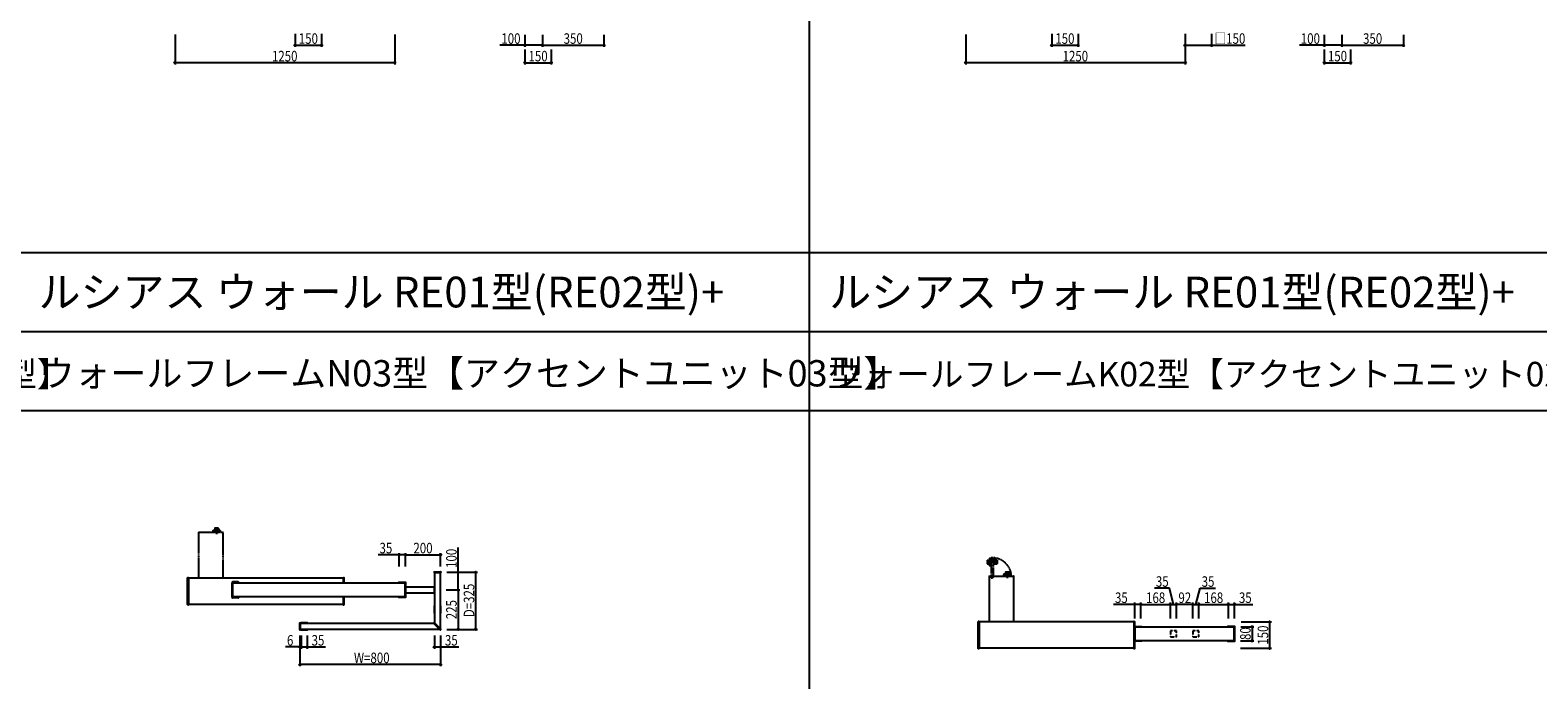
# Model space of a CAD drawing. Extents: x 0 to 36910, y 0 to 20000.
# Drawn here: x 13564 to 22145, y 10567 to 14266 of the extents above; entities that cross this region are included whole.
import ezdxf

# ---------------------------------------------------------------- set-up
doc = ezdxf.new("R2010")
doc.units = 0
for name, pattern in [('YCENTER_1', [13, 10, -1, 1, -1]), ('YDIVIDE_1', [15, 10, -1, 1, -1, 1, -1]), ('YDOT_1', [2, 1, -1]), ('YHIDDEN_1', [4, 3, -1])]:
    doc.linetypes.add(name, pattern=pattern)
doc.layers.get('0').update_dxf_attribs({"linetype": 'CONTINUOUS'})
for name, color, linetype in [('YKK_A1', 4, 'CONTINUOUS'), ('YKK_F1', 7, 'CONTINUOUS'), ('YKK_N1', 2, 'CONTINUOUS')]:
    doc.layers.add(name, color=color, linetype=linetype)
doc.styles.get("Standard").update_dxf_attribs({"font": 'txt.shx', "bigfont": 'extfont.shx'})
doc.styles.add('text-b', font='extslim2.shx', dxfattribs={"width": 0.8, "bigfont": 'extfont2.shx'})

msp = doc.modelspace()

# ---------------------------------------------------------------- linework, layer by layer
at = {"layer": 'YKK_A1', "ltscale": 0.5}
for p, q in [((14605.5, 11417.6), (14605.5, 11409)), ((14605.5, 11417.4), (14605.5, 11409)), ((14605.5, 11417.4), (14605.5, 11409)), ((14605.5, 11409), (14605.5, 11417.3)), ((14605.6, 11417.8), (14605.6, 11409)), ((14605.7, 11418), (14605.7, 11409)), ((14605.9, 11418.1), (14605.9, 11409)), ((14606.1, 11418.2), (14606.1, 11409)), ((14606.3, 11418.3), (14606.3, 11409)), ((14643.5, 11418.3), (14606.5, 11418.3)), ((14606.5, 11418.3), (14606.5, 11409)), ((14606.8, 11418.3), (14606.8, 11409)), ((14607.1, 11418.3), (14607.1, 11409)), ((14607.5, 11418.3), (14607.5, 11409)), ((14607.9, 11418.3), (14607.9, 11409)), ((14608.3, 11418.3), (14608.3, 11409)), ((14608.8, 11418.3), (14608.8, 11409)), ((14609.3, 11418.3), (14609.3, 11409)), ((14609.8, 11418.3), (14609.8, 11409)), ((14610.4, 11418.3), (14610.4, 11409)), ((14610.9, 11418.3), (14610.9, 11409)), ((14611.5, 11418.3), (14611.5, 11409)), ((14612.1, 11418.3), (14612.1, 11409)), ((14612.8, 11418.3), (14612.8, 11409)), ((14613.4, 11418.3), (14613.4, 11409)), ((14614.2, 11418.3), (14614.2, 11409)), ((14614.9, 11418.3), (14614.9, 11409)), ((14615, 11429.5), (14615, 11425.5)), ((14634.8, 11418.4), (14615.2, 11418.4)), ((14615.3, 11430.3), (14615.3, 11425.5)), ((14616, 11425.5), (14615.3, 11425.5)), ((14634.5, 11425), (14615.5, 11425)), ((14615.7, 11418.3), (14615.7, 11409)), ((14634, 11430.5), (14616, 11430.5)), ((14616, 11430.5), (14616, 11425.5)), ((14616.3, 11418.3), (14616.3, 11409)), ((14616.7, 11430.5), (14616.7, 11425.5)), ((14618, 11425.5), (14616.7, 11425.5)), ((14617.2, 11418.3), (14617.2, 11409)), ((14617.9, 11418.3), (14617.9, 11409)), ((14618, 11430.5), (14618, 11425.5)), ((14618.8, 11418.3), (14618.8, 11409)), ((14619.2, 11430.5), (14619.2, 11425.5)), ((14620.9, 11425.5), (14619.2, 11425.5)), ((14619.5, 11418.3), (14619.5, 11409)), ((14620.4, 11418.3), (14620.4, 11409)), ((14620.9, 11430.5), (14620.9, 11425.5)), ((14621.2, 11418.3), (14621.2, 11409)), ((14622.1, 11418.3), (14622.1, 11409)), ((14622.3, 11430.5), (14622.3, 11425.5)), ((14624.2, 11425.5), (14622.3, 11425.5)), ((14622.8, 11418.3), (14622.8, 11409)), ((14623.8, 11418.3), (14623.8, 11409)), ((14624.2, 11430.5), (14624.2, 11425.5)), ((14624.5, 11418.3), (14624.5, 11409)), ((14625, 11432.5), (14625, 11395.8)), ((14625, 11411), (14625, 11415.4)), ((14625.5, 11418.3), (14625.5, 11409)), ((14625.8, 11430.5), (14625.8, 11425.5)), ((14625.8, 11425.5), (14627.7, 11425.5)), ((14626.2, 11418.3), (14626.2, 11409)), ((14627.2, 11418.3), (14627.2, 11409)), ((14627.7, 11430.5), (14627.7, 11425.5)), ((14627.9, 11418.3), (14627.9, 11409)), ((14628.8, 11418.3), (14628.8, 11409)), ((14629.1, 11430.5), (14629.1, 11425.5)), ((14629.1, 11425.5), (14630.8, 11425.5)), ((14629.6, 11418.3), (14629.6, 11409)), ((14630.5, 11418.3), (14630.5, 11409)), ((14630.8, 11430.5), (14630.8, 11425.5)), ((14631.2, 11418.3), (14631.2, 11409)), ((14632, 11430.5), (14632, 11425.5)), ((14632, 11425.5), (14633.3, 11425.5)), ((14632.1, 11418.3), (14632.1, 11409)), ((14632.8, 11418.3), (14632.8, 11409)), ((14633.3, 11430.5), (14633.3, 11425.5)), ((14633.7, 11418.3), (14633.7, 11409)), ((14634, 11430.5), (14634, 11425.5)), ((14634, 11425.5), (14634.7, 11425.5)), ((14634.3, 11418.3), (14634.3, 11409)), ((14634.7, 11430.3), (14634.7, 11425.5)), ((14635, 11429.5), (14635, 11425.5)), ((14635.1, 11418.3), (14635.1, 11409)), ((14635.8, 11418.3), (14635.8, 11409)), ((14636.6, 11418.3), (14636.6, 11409)), ((14637.2, 11418.3), (14637.2, 11409)), ((14637.9, 11418.3), (14637.9, 11409)), ((14638.5, 11418.3), (14638.5, 11409)), ((14639.1, 11418.3), (14639.1, 11409)), ((14639.6, 11418.3), (14639.6, 11409)), ((14640.2, 11418.3), (14640.2, 11409)), ((14640.7, 11418.3), (14640.7, 11409)), ((14641.2, 11418.3), (14641.2, 11409)), ((14641.7, 11418.3), (14641.7, 11409)), ((14642.1, 11418.3), (14642.1, 11409)), ((14642.5, 11418.3), (14642.5, 11409)), ((14642.9, 11418.3), (14642.9, 11409)), ((14643.2, 11418.3), (14643.2, 11409)), ((14643.5, 11418.3), (14643.5, 11409)), ((14643.7, 11418.3), (14643.7, 11409)), ((14643.9, 11418.2), (14643.9, 11409)), ((14644.1, 11418.1), (14644.1, 11409)), ((14644.3, 11418), (14644.3, 11409)), ((14644.4, 11417.8), (14644.4, 11409)), ((14644.5, 11417.6), (14644.5, 11409)), ((14644.5, 11417.4), (14644.5, 11409)), ((14644.5, 11409), (14644.5, 11417.3)), ((14645.5, 11407.5), (14604.5, 11407.5)), ((14604.5, 11407.5), (14604.5, 11407)), ((14605, 11407.5), (14605, 11408.5)), ((14644.5, 11409), (14605.5, 11409)), ((14645, 11407.5), (14645, 11408.5)), ((14645.5, 11407.5), (14645.5, 11407)), ((15862.8, 11181.4), (15862.6, 11178.4)), ((15900.4, 11177.3), (15863.6, 11177.3)), ((15863.8, 11182.3), (15900.2, 11182.3)), ((15864.5, 11177.3), (15864.5, 10892.9)), ((15899.5, 10857.9), (15899.5, 11177.3)), ((15901.2, 11181.4), (15901.4, 11178.4)), ((19022, 11157), (19022, 10896.8)), ((19022.8, 11157.8), (19161.2, 11157.8)), ((19145.5, 11157.5), (19104.5, 11157.5)), ((19104.5, 11157.5), (19104.5, 11157)), ((19105, 11157.5), (19105, 11158.5)), ((19105.5, 11167.6), (19105.5, 11159)), ((19105.5, 11167.4), (19105.5, 11159)), ((19105.5, 11167.4), (19105.5, 11159)), ((19105.5, 11159), (19105.5, 11167.3)), ((19144.5, 11159), (19105.5, 11159)), ((19105.6, 11167.8), (19105.6, 11159)), ((19105.7, 11168), (19105.7, 11159)), ((19105.9, 11168.1), (19105.9, 11159)), ((19106.1, 11168.2), (19106.1, 11159)), ((19106.3, 11168.3), (19106.3, 11159)), ((19143.5, 11168.3), (19106.5, 11168.3)), ((19106.5, 11168.3), (19106.5, 11159)), ((19106.8, 11168.3), (19106.8, 11159)), ((19107.1, 11168.3), (19107.1, 11159)), ((19107.5, 11168.3), (19107.5, 11159)), ((19107.9, 11168.3), (19107.9, 11159)), ((19108.3, 11168.3), (19108.3, 11159)), ((19108.8, 11168.3), (19108.8, 11159)), ((19109.3, 11168.3), (19109.3, 11159)), ((19109.8, 11168.3), (19109.8, 11159)), ((19110.4, 11168.3), (19110.4, 11159)), ((19110.9, 11168.3), (19110.9, 11159)), ((19111.5, 11168.3), (19111.5, 11159)), ((19112.1, 11168.3), (19112.1, 11159)), ((19112.8, 11168.3), (19112.8, 11159)), ((19113.4, 11168.3), (19113.4, 11159)), ((19114.2, 11168.3), (19114.2, 11159)), ((19114.9, 11168.3), (19114.9, 11159)), ((19115, 11179.5), (19115, 11175.5)), ((19134.8, 11168.4), (19115.2, 11168.4)), ((19115.3, 11180.3), (19115.3, 11175.5)), ((19116, 11175.5), (19115.3, 11175.5)), ((19134.5, 11175), (19115.5, 11175)), ((19115.7, 11168.3), (19115.7, 11159)), ((19134, 11180.5), (19116, 11180.5)), ((19116, 11180.5), (19116, 11175.5)), ((19116.3, 11168.3), (19116.3, 11159)), ((19116.7, 11180.5), (19116.7, 11175.5)), ((19118, 11175.5), (19116.7, 11175.5)), ((19117.2, 11168.3), (19117.2, 11159)), ((19117.9, 11168.3), (19117.9, 11159)), ((19118, 11180.5), (19118, 11175.5)), ((19118.8, 11168.3), (19118.8, 11159)), ((19119.2, 11180.5), (19119.2, 11175.5)), ((19120.9, 11175.5), (19119.2, 11175.5)), ((19119.5, 11168.3), (19119.5, 11159)), ((19120.4, 11168.3), (19120.4, 11159)), ((19120.9, 11180.5), (19120.9, 11175.5)), ((19121.2, 11168.3), (19121.2, 11159)), ((19122.1, 11168.3), (19122.1, 11159)), ((19122.3, 11180.5), (19122.3, 11175.5)), ((19124.2, 11175.5), (19122.3, 11175.5)), ((19122.8, 11168.3), (19122.8, 11159)), ((19123.8, 11168.3), (19123.8, 11159)), ((19124.2, 11180.5), (19124.2, 11175.5)), ((19124.5, 11168.3), (19124.5, 11159)), ((19125, 11182.5), (19125, 11145.8)), ((19125, 11161), (19125, 11165.4)), ((19125.5, 11168.3), (19125.5, 11159)), ((19125.8, 11180.5), (19125.8, 11175.5)), ((19125.8, 11175.5), (19127.7, 11175.5)), ((19126.2, 11168.3), (19126.2, 11159)), ((19127.2, 11168.3), (19127.2, 11159)), ((19127.7, 11180.5), (19127.7, 11175.5)), ((19127.9, 11168.3), (19127.9, 11159)), ((19128.8, 11168.3), (19128.8, 11159)), ((19129.1, 11180.5), (19129.1, 11175.5)), ((19129.1, 11175.5), (19130.8, 11175.5)), ((19129.6, 11168.3), (19129.6, 11159)), ((19130.5, 11168.3), (19130.5, 11159)), ((19130.8, 11180.5), (19130.8, 11175.5)), ((19131.2, 11168.3), (19131.2, 11159)), ((19132, 11180.5), (19132, 11175.5)), ((19132, 11175.5), (19133.3, 11175.5)), ((19132.1, 11168.3), (19132.1, 11159)), ((19132.8, 11168.3), (19132.8, 11159)), ((19133.3, 11180.5), (19133.3, 11175.5)), ((19133.7, 11168.3), (19133.7, 11159)), ((19134, 11180.5), (19134, 11175.5)), ((19134, 11175.5), (19134.7, 11175.5)), ((19134.3, 11168.3), (19134.3, 11159)), ((19134.7, 11180.3), (19134.7, 11175.5)), ((19135, 11179.5), (19135, 11175.5)), ((19135.1, 11168.3), (19135.1, 11159)), ((19135.8, 11168.3), (19135.8, 11159)), ((19136.6, 11168.3), (19136.6, 11159)), ((19137.2, 11168.3), (19137.2, 11159)), ((19137.9, 11168.3), (19137.9, 11159)), ((19138.5, 11168.3), (19138.5, 11159)), ((19139.1, 11168.3), (19139.1, 11159)), ((19139.6, 11168.3), (19139.6, 11159)), ((19140.2, 11168.3), (19140.2, 11159)), ((19140.7, 11168.3), (19140.7, 11159)), ((19141.2, 11168.3), (19141.2, 11159)), ((19141.7, 11168.3), (19141.7, 11159)), ((19142.1, 11168.3), (19142.1, 11159)), ((19142.5, 11168.3), (19142.5, 11159)), ((19142.9, 11168.3), (19142.9, 11159)), ((19143.2, 11168.3), (19143.2, 11159)), ((19143.5, 11168.3), (19143.5, 11159)), ((19143.7, 11168.3), (19143.7, 11159)), ((19143.9, 11168.2), (19143.9, 11159)), ((19144.1, 11168.1), (19144.1, 11159)), ((19144.3, 11168), (19144.3, 11159)), ((19144.4, 11167.8), (19144.4, 11159)), ((19144.5, 11167.6), (19144.5, 11159)), ((19144.5, 11167.4), (19144.5, 11159)), ((19144.5, 11159), (19144.5, 11167.3)), ((19145, 11157.5), (19145, 11158.5)), ((19145.5, 11157.5), (19145.5, 11157)), ((19162, 10896.8), (19162, 11157)), ((14459.5, 10995.9), (14459.5, 11147.7)), ((14463.4, 11148.9), (14460.4, 11148.7)), ((14464.5, 11147.9), (14464.5, 10995.7)), ((15345.5, 11146.8), (14464.5, 11146.8)), ((14712.6, 11038.8), (14712.6, 11119.8)), ((14713.5, 11122.3), (14713.5, 11120.8)), ((14713.6, 11120.8), (14752.8, 11120.8)), ((14748.5, 11124.3), (14715.5, 11124.3)), ((14716.4, 11039.1), (14716.4, 11119.5)), ((14716.4, 11119.3), (15697.6, 11119.3)), ((14716.7, 11119.8), (14753.2, 11119.8)), ((14750.5, 11122.3), (14750.5, 11120.8)), ((14753.5, 11119.5), (14753.5, 11119.3)), ((14753.8, 11119.8), (14753.8, 11119.3)), ((15345.5, 11147.9), (15345.5, 11119.3)), ((15346.6, 11148.9), (15349.6, 11148.7)), ((15350.5, 11119.3), (15350.5, 11147.7)), ((15660.2, 11119.8), (15660.2, 11119.3)), ((15660.5, 11119.5), (15660.5, 11119.3)), ((15697.3, 11119.8), (15660.8, 11119.8)), ((15700.4, 11120.8), (15661.2, 11120.8)), ((15697.6, 11039.1), (15697.6, 11119.5)), ((15699.8, 11096.8), (15862.5, 11096.8)), ((15701.4, 11038.8), (15701.4, 11119.8)), ((15862.5, 11098), (15862.5, 11060.7)), ((15863, 11098.5), (15863.7, 11098.5)), ((15864, 11098.5), (15863.7, 11098.5)), ((15864.5, 11098), (15864.5, 11060.7)), ((14463.4, 10994.7), (14460.4, 10994.9)), ((15345.5, 10996.8), (14464.5, 10996.8)), ((14713.5, 11037.8), (14713.5, 11036.3)), ((14752.8, 11037.8), (14713.6, 11037.8)), ((14748.5, 11034.3), (14715.5, 11034.3)), ((15697.6, 11039.3), (14716.4, 11039.3)), ((14753.2, 11038.8), (14716.7, 11038.8)), ((14750.5, 11037.8), (14750.5, 11036.3)), ((14753.5, 11039.3), (14753.5, 11039.1)), ((14753.8, 11039.3), (14753.8, 11038.8)), ((15345.5, 11039.3), (15345.5, 10995.7)), ((15346.6, 10994.7), (15349.6, 10994.9)), ((15350.5, 10995.9), (15350.5, 11039.3)), ((15660.2, 11039.3), (15660.2, 11038.8)), ((15660.5, 11039.3), (15660.5, 11039.1)), ((15660.8, 11038.8), (15697.3, 11038.8)), ((15661.2, 11037.8), (15700.4, 11037.8)), ((15699.8, 11061.8), (15862.5, 11061.8)), ((15862.8, 10985.5), (15862.8, 10948.1)), ((15863, 11060.2), (15863.7, 11060.1)), ((15864.5, 10986), (15863.3, 10986)), ((15864, 11060.2), (15863.7, 11060.1)), ((15900.7, 10986), (15899.5, 10986)), ((15901.2, 10948.1), (15901.2, 10985.5)), ((15863.3, 10947.6), (15864.5, 10947.6)), ((15899.5, 10947.6), (15900.7, 10947.6)), ((18963.4, 10898.9), (18960.4, 10898.7)), ((19846.6, 10898.9), (19849.6, 10898.7)), ((15096.5, 10890.1), (15096.5, 10853.6)), ((15097.4, 10891.1), (15100.4, 10891.2)), ((15097.4, 10852.6), (15100.4, 10852.4)), ((15101.5, 10853.4), (15101.5, 10890.2)), ((15101.5, 10889.3), (15861, 10889.3)), ((15896, 10854.3), (15101.5, 10854.3)), ((15103.8, 10890.5), (15103.8, 10889.3)), ((15103.8, 10854.3), (15103.8, 10853.1)), ((15141.7, 10891), (15104.3, 10891)), ((15104.3, 10852.6), (15141.7, 10852.6)), ((15142.2, 10889.3), (15142.2, 10890.5)), ((15142.2, 10853.1), (15142.2, 10854.3)), ((15861.7, 10892.2), (15860.3, 10890.6)), ((15860.3, 10890), (15897.7, 10852.6)), ((15861.7, 10892.2), (15863.2, 10893.5)), ((15863.9, 10893.5), (15901.3, 10856.1)), ((15897.7, 10852.6), (15897.8, 10852.5)), ((15898.1, 10852.4), (15898.4, 10852.4)), ((15901.3, 10856.1), (15901.3, 10856.1)), ((15901.4, 10855.7), (15901.4, 10855.4)), ((18959.5, 10745.9), (18959.5, 10897.7)), ((18964.5, 10897.9), (18964.5, 10745.7)), ((19845.5, 10896.8), (18964.5, 10896.8)), ((19845.5, 10897.9), (19845.5, 10745.7)), ((19848.6, 10788.8), (19848.6, 10869.8)), ((19849.6, 10870.8), (19888.8, 10870.8)), ((19850.5, 10745.9), (19850.5, 10897.7)), ((19852.4, 10789.1), (19852.4, 10869.5)), ((19852.7, 10869.8), (19889.2, 10869.8)), ((19889.5, 10869.5), (19889.5, 10869.3)), ((19889.8, 10869.8), (19889.8, 10869.3)), ((19889.8, 10869.3), (20416.6, 10869.3)), ((20379.2, 10869.8), (20379.2, 10869.3)), ((20379.5, 10869.5), (20379.5, 10869.3)), ((20416.3, 10869.8), (20379.8, 10869.8)), ((20419.4, 10870.8), (20380.2, 10870.8)), ((20416.6, 10789.1), (20416.6, 10869.5)), ((20420.4, 10788.8), (20420.4, 10869.8)), ((18963.4, 10744.7), (18960.4, 10744.9)), ((19845.5, 10746.8), (18964.5, 10746.8)), ((19846.6, 10744.7), (19849.6, 10744.9)), ((19888.8, 10787.8), (19849.6, 10787.8)), ((19889.2, 10788.8), (19852.7, 10788.8)), ((19889.5, 10789.3), (19889.5, 10789.1)), ((20416.6, 10789.3), (19889.8, 10789.3)), ((19889.8, 10789.3), (19889.8, 10788.8)), ((20379.2, 10789.3), (20379.2, 10788.8)), ((20379.5, 10789.3), (20379.5, 10789.1)), ((20379.8, 10788.8), (20416.3, 10788.8)), ((20380.2, 10787.8), (20419.4, 10787.8))]:
    msp.add_line(p, q, dxfattribs=at)
at = {"layer": 'YKK_A1', "linetype": 'YDIVIDE_1', "ltscale": 0.5}
for p, q in [((14522, 11407), (14522, 11146.8)), ((14522.8, 11407.8), (14661.2, 11407.8)), ((14662, 11146.8), (14662, 11407)), ((19010.5, 11247.2), (19015.5, 11247.2)), ((19010.5, 11247.2), (19010.5, 11229.2)), ((19010.5, 11246.4), (19015.5, 11246.4)), ((19010.5, 11245.2), (19015.5, 11245.2)), ((19010.5, 11244), (19015.5, 11244)), ((19010.5, 11242.3), (19015.5, 11242.3)), ((19010.8, 11247.9), (19015.5, 11247.9)), ((19011.5, 11248.2), (19015.5, 11248.2)), ((19015.5, 11247.2), (19015.5, 11247.9)), ((19015.5, 11245.2), (19015.5, 11246.4)), ((19015.5, 11242.3), (19015.5, 11244)), ((19016, 11247.7), (19016, 11228.7)), ((19022.6, 11248), (19022.6, 11228.4)), ((19022.7, 11256.9), (19032, 11256.9)), ((19022.7, 11256.7), (19032, 11256.7)), ((19022.7, 11256.7), (19022.7, 11219.7)), ((19022.7, 11256.4), (19032, 11256.4)), ((19022.7, 11256.1), (19032, 11256.1)), ((19022.7, 11255.7), (19032, 11255.7)), ((19022.7, 11255.3), (19032, 11255.3)), ((19022.7, 11254.8), (19032, 11254.8)), ((19022.7, 11254.4), (19032, 11254.4)), ((19022.7, 11253.9), (19032, 11253.9)), ((19022.7, 11253.4), (19032, 11253.4)), ((19022.7, 11252.8), (19032, 11252.8)), ((19022.7, 11252.3), (19032, 11252.3)), ((19022.7, 11251.7), (19032, 11251.7)), ((19022.7, 11251.1), (19032, 11251.1)), ((19022.7, 11250.4), (19032, 11250.4)), ((19022.7, 11249.8), (19032, 11249.8)), ((19022.7, 11249), (19032, 11249)), ((19022.7, 11248.3), (19032, 11248.3)), ((19022.7, 11247.5), (19032, 11247.5)), ((19022.7, 11246.8), (19032, 11246.8)), ((19022.7, 11246), (19032, 11246)), ((19022.7, 11245.3), (19032, 11245.3)), ((19022.7, 11244.4), (19032, 11244.4)), ((19022.7, 11243.7), (19032, 11243.7)), ((19022.7, 11242.8), (19032, 11242.8)), ((19022.7, 11242), (19032, 11242)), ((19022.8, 11257.1), (19032, 11257.1)), ((19022.9, 11257.3), (19032, 11257.3)), ((19023.1, 11257.5), (19032, 11257.5)), ((19023.2, 11257.6), (19032, 11257.6)), ((19023.4, 11257.7), (19032, 11257.7)), ((19023.6, 11257.7), (19032, 11257.7)), ((19032, 11257.7), (19023.7, 11257.7)), ((19032, 11257.7), (19032, 11218.7)), ((19033.5, 11258.2), (19032.5, 11258.2)), ((19033.5, 11258.7), (19033.5, 11217.7)), ((19033.5, 11258.7), (19034, 11258.7)), ((19034, 11261.2), (19034, 11157)), ((19045.6, 11262), (19034.8, 11262)), ((19034.8, 11261.2), (19034.8, 11261.2)), ((19045.6, 11261.2), (19034.8, 11261.2)), ((19034.8, 11261.2), (19042.6, 11261.2)), ((19045.6, 11261.2), (19045.6, 11262)), ((19045.6, 11258.2), (19045.6, 11157)), ((19045.6, 11248), (19064.1, 11247.7)), ((19045.6, 11247.3), (19065.8, 11247.1)), ((19045.6, 11244.2), (19049.6, 11244.1)), ((19048.6, 11257.3), (19060.3, 11248.5)), ((19048.6, 11252.4), (19048.6, 11257.2)), ((19061.1, 11249.8), (19050.2, 11258)), ((19061.1, 11248.9), (19059.1, 11247.8)), ((19064.1, 11247.7), (19065.4, 11247.7)), ((19066.8, 11248.1), (19065.4, 11248.1)), ((19065.4, 11247.7), (19065.4, 11248.1)), ((19065.8, 11247.1), (19066.8, 11247.1)), ((19067.1, 11247.8), (19067.1, 11246.8)), ((19067.1, 11246.8), (19067.1, 11229.6)), ((19010.5, 11240.9), (19015.5, 11240.9)), ((19010.5, 11238.9), (19015.5, 11238.9)), ((19010.5, 11237.4), (19015.5, 11237.4)), ((19010.5, 11235.5), (19015.5, 11235.5)), ((19010.5, 11234.1), (19015.5, 11234.1)), ((19010.5, 11232.4), (19015.5, 11232.4)), ((19010.5, 11231.2), (19015.5, 11231.2)), ((19010.5, 11229.9), (19015.5, 11229.9)), ((19010.5, 11229.2), (19015.5, 11229.2)), ((19010.8, 11228.5), (19015.5, 11228.5)), ((19011.5, 11228.2), (19015.5, 11228.2)), ((19015.5, 11238.9), (19015.5, 11240.9)), ((19015.5, 11237.4), (19015.5, 11235.5)), ((19015.5, 11234.1), (19015.5, 11232.4)), ((19015.5, 11231.2), (19015.5, 11229.9)), ((19015.5, 11229.2), (19015.5, 11228.5)), ((19022.7, 11241.1), (19032, 11241.1)), ((19022.7, 11240.3), (19032, 11240.3)), ((19022.7, 11239.4), (19032, 11239.4)), ((19022.7, 11238.7), (19032, 11238.7)), ((19022.7, 11237.7), (19032, 11237.7)), ((19022.7, 11237), (19032, 11237)), ((19022.7, 11236), (19032, 11236)), ((19022.7, 11235.3), (19032, 11235.3)), ((19022.7, 11234.4), (19032, 11234.4)), ((19022.7, 11233.6), (19032, 11233.6)), ((19022.7, 11232.7), (19032, 11232.7)), ((19022.7, 11232), (19032, 11232)), ((19022.7, 11231.1), (19032, 11231.1)), ((19022.7, 11230.4), (19032, 11230.4)), ((19022.7, 11229.5), (19032, 11229.5)), ((19022.7, 11228.8), (19032, 11228.8)), ((19022.7, 11228), (19032, 11228)), ((19022.7, 11227.4), (19032, 11227.4)), ((19022.7, 11226.6), (19032, 11226.6)), ((19022.7, 11226), (19032, 11226)), ((19022.7, 11225.3), (19032, 11225.3)), ((19022.7, 11224.7), (19032, 11224.7)), ((19022.7, 11224.1), (19032, 11224.1)), ((19022.7, 11223.6), (19032, 11223.6)), ((19022.7, 11223), (19032, 11223)), ((19022.7, 11222.5), (19032, 11222.5)), ((19022.7, 11222), (19032, 11222)), ((19022.7, 11221.5), (19032, 11221.5)), ((19022.7, 11221.1), (19032, 11221.1)), ((19022.7, 11220.7), (19032, 11220.7)), ((19022.7, 11220.3), (19032, 11220.3)), ((19022.7, 11220), (19032, 11220)), ((19022.7, 11219.7), (19032, 11219.7)), ((19022.7, 11219.5), (19032, 11219.5)), ((19022.8, 11219.2), (19032, 11219.2)), ((19022.9, 11219.1), (19032, 11219.1)), ((19023.1, 11218.9), (19032, 11218.9)), ((19023.2, 11218.8), (19032, 11218.8)), ((19023.4, 11218.7), (19032, 11218.7)), ((19023.6, 11218.7), (19032, 11218.7)), ((19023.6, 11218.7), (19032, 11218.7)), ((19032, 11218.7), (19023.7, 11218.7)), ((19030, 11238.2), (19025.6, 11238.2)), ((19033.5, 11218.2), (19032.5, 11218.2)), ((19033.5, 11217.7), (19034, 11217.7)), ((19034, 11157), (19034, 11148.8)), ((19034.8, 11148.8), (19034.8, 11157)), ((19045.6, 11235.2), (19049.6, 11235.3)), ((19045.6, 11229.1), (19066.8, 11229.3)), ((19045.6, 11228.4), (19055, 11228.5)), ((19045.6, 11157), (19045.6, 11151.8)), ((19047.9, 11239.7), (19047.9, 11239.7)), ((19055, 11228.5), (19055, 11228.1)), ((19055, 11228.1), (19066.8, 11228.3)), ((19067.1, 11229.6), (19067.1, 11228.6)), ((19034.8, 11148.8), (19042.4, 11148.8)), ((19042.6, 11148.8), (19034.8, 11148.8)), ((19034.8, 11148), (19042.4, 11148)), ((19042.4, 11148), (19042.4, 11148.8))]:
    msp.add_line(p, q, dxfattribs=at)
at = {"layer": 'YKK_A1', "linetype": 'YCENTER_1', "ltscale": 0.5}
for p, q in [((19008.5, 11238.2), (19071.8, 11238.2)), ((19039, 11144.4), (19039, 11159.6)), ((19046.6, 11152), (19031.4, 11152))]:
    msp.add_line(p, q, dxfattribs=at)
at = {"layer": 'YKK_A1', "linetype": 'YDOT_1', "ltscale": 0.5}
for p, q in [((19022.8, 11157), (19161.2, 11157)), ((14462.5, 11146.8), (14464.5, 11146.8)), ((15347.5, 11146.8), (15345.5, 11146.8)), ((14462.5, 10996.8), (14464.5, 10996.8)), ((15347.5, 10996.8), (15345.5, 10996.8)), ((18962.5, 10896.8), (18964.5, 10896.8)), ((19847.5, 10896.8), (19845.5, 10896.8)), ((18962.5, 10746.8), (18964.5, 10746.8)), ((19847.5, 10746.8), (19845.5, 10746.8))]:
    msp.add_line(p, q, dxfattribs=at)
at = {"layer": 'YKK_A1', "linetype": 'YHIDDEN_1', "ltscale": 0.5}
for p, q in [((20053.5, 10846.3), (20053.5, 10812.3)), ((20088, 10846.8), (20054, 10846.8)), ((20088.5, 10812.3), (20088.5, 10846.3)), ((20180.5, 10846.3), (20180.5, 10812.3)), ((20215, 10846.8), (20181, 10846.8)), ((20215.5, 10812.3), (20215.5, 10846.3)), ((20054, 10811.8), (20088, 10811.8)), ((20181, 10811.8), (20215, 10811.8))]:
    msp.add_line(p, q, dxfattribs=at)
at = {"layer": 'YKK_A1', "linetype": 'YDIVIDE_1', "ltscale": 0.5}
for centre, radius in [((19049.5, 11239.7), 3), ((19049.5, 11239.7), 1.55), ((19039, 11152), 1.6), ((19039, 11152), 1.6), ((19039, 11152), 1.5)]:
    msp.add_circle(centre, radius, dxfattribs=at)
at = {"layer": 'YKK_A1', "ltscale": 0.5}
for centre, radius, start, end in [((14606.5, 11417.3), 1, 90, 180), ((14616, 11429.5), 1, 90, 180), ((14615.5, 11425.5), 0.5, 180, 270), ((14615.2, 11418.2), 0.2, 90, 150), ((14609.8, 11420.6), 8, 343.95721, 33.27409), ((14617.1, 11418.9), 0.5, 270, 346.81404), ((14640.2, 11420.6), 8, 146.72591, 193.18596), ((14632.9, 11418.9), 0.5, 193.18596, 270), ((14634, 11429.5), 1, 0, 90), ((14634.5, 11425.5), 0.5, 270, 0), ((14634.8, 11418.2), 0.2, 30, 90), ((14643.5, 11417.3), 1, 0, 90), ((14605.5, 11408.5), 0.5, 90, 180), ((14644.5, 11408.5), 0.5, 0, 90), ((15863.6, 11178.3), 1, 176.5, 270), ((15863.8, 11181.3), 1, 90, 176.5), ((15900.2, 11181.3), 1, 3.5, 90), ((15900.4, 11178.3), 1, 270, 3.5), ((19022.8, 11157), 0.8, 90, 180), ((19105.5, 11158.5), 0.5, 90, 180), ((19106.5, 11167.3), 1, 90, 180), ((19116, 11179.5), 1, 90, 180), ((19115.5, 11175.5), 0.5, 180, 270), ((19115.2, 11168.2), 0.2, 90, 150), ((19109.8, 11170.6), 8, 343.95721, 33.27409), ((19117.1, 11168.9), 0.5, 270, 346.81404), ((19140.2, 11170.6), 8, 146.72591, 193.18596), ((19132.9, 11168.9), 0.5, 193.18596, 270), ((19134, 11179.5), 1, 0, 90), ((19134.5, 11175.5), 0.5, 270, 0), ((19134.8, 11168.2), 0.2, 30, 90), ((19143.5, 11167.3), 1, 0, 90), ((19144.5, 11158.5), 0.5, 0, 90), ((19161.2, 11157), 0.8, 0, 90), ((14460.5, 11147.7), 1, 93.5, 180), ((14463.5, 11147.9), 1, 0, 93.5), ((14713.6, 11119.8), 1, 90, 180), ((14715.5, 11122.3), 2, 90, 180), ((14716.7, 11119.5), 0.3, 90, 180), ((14748.5, 11122.3), 2, 0, 90), ((14752.8, 11119.8), 1, 0, 90), ((14753.2, 11119.5), 0.3, 0, 90), ((15346.5, 11147.9), 1, 86.5, 180), ((15349.5, 11147.7), 1, 0, 86.5), ((15661.2, 11119.8), 1, 90, 180), ((15660.8, 11119.5), 0.3, 90, 180), ((15697.3, 11119.5), 0.3, 0, 90), ((15700.4, 11119.8), 1, 360, 90), ((15863, 11098), 0.5, 93.5, 180), ((15863.7, 11098), 0.5, 86.5, 93.5), ((15864, 11098), 0.5, 0, 86.5), ((14460.5, 10995.9), 1, 180, 266.5), ((14463.5, 10995.7), 1, 266.5, 0), ((14713.6, 11038.8), 1, 180, 270), ((14715.5, 11036.3), 2, 180, 270), ((14716.7, 11039.1), 0.3, 180, 270), ((14748.5, 11036.3), 2, 270, 0), ((14752.8, 11038.8), 1, 270, 0), ((14753.2, 11039.1), 0.3, 270, 0), ((15346.5, 10995.7), 1, 180, 273.5), ((15349.5, 10995.9), 1, 273.5, 0), ((15661.2, 11038.8), 1, 180, 270), ((15660.8, 11039.1), 0.3, 180, 270), ((15697.3, 11039.1), 0.3, 270, 0), ((15700.4, 11038.8), 1, 270, 0), ((15863, 11060.7), 0.5, 180, 266.5), ((15863.3, 10985.5), 0.5, 90, 180), ((15863.7, 11060.6), 0.5, 266.5, 273.5), ((15864, 11060.7), 0.5, 273.5, 0), ((15900.7, 10985.5), 0.5, 0, 90), ((15863.3, 10948.1), 0.5, 180, 270), ((15900.7, 10948.1), 0.5, 270, 0), ((18960.5, 10897.7), 1, 93.5, 180), ((18963.5, 10897.9), 1, 0, 93.5), ((19846.5, 10897.9), 1, 86.5, 180), ((19849.5, 10897.7), 1, 0, 86.5), ((15097.5, 10890.1), 1, 93.5, 180), ((15097.5, 10853.6), 1, 180, 266.5), ((15100.5, 10890.2), 1, 0, 93.5), ((15100.5, 10853.4), 1, 266.5, 0), ((15104.3, 10890.5), 0.5, 90, 180), ((15104.3, 10853.1), 0.5, 180, 270), ((15141.7, 10890.5), 0.5, 0, 90), ((15141.7, 10853.1), 0.5, 270, 0), ((15860.7, 10890.3), 0.5, 138.5, 225), ((15863.5, 10893.1), 0.5, 45, 131.5), ((15898.1, 10852.9), 0.5, 225, 270), ((15898.4, 10855.4), 3, 270, 0), ((15900.9, 10855.7), 0.5, 0, 45), ((19849.6, 10869.8), 1, 90, 180), ((19852.7, 10869.5), 0.3, 90, 180), ((19888.8, 10869.8), 1, 360, 90), ((19889.2, 10869.5), 0.3, 0, 90), ((20380.2, 10869.8), 1, 90, 180), ((20379.8, 10869.5), 0.3, 90, 180), ((20416.3, 10869.5), 0.3, 0, 90), ((20419.4, 10869.8), 1, 360, 90), ((18960.5, 10745.9), 1, 180, 266.5), ((18963.5, 10745.7), 1, 266.5, 0), ((19846.5, 10745.7), 1, 180, 273.5), ((19849.6, 10788.8), 1, 180, 270), ((19849.5, 10745.9), 1, 273.5, 0), ((19852.7, 10789.1), 0.3, 180, 270), ((19888.8, 10788.8), 1, 270, 360), ((19889.2, 10789.1), 0.3, 270, 0), ((20380.2, 10788.8), 1, 180, 270), ((20379.8, 10789.1), 0.3, 180, 270), ((20416.3, 10789.1), 0.3, 270, 0), ((20419.4, 10788.8), 1, 270, 0)]:
    msp.add_arc(centre, radius, start, end, dxfattribs=at)
at = {"layer": 'YKK_A1', "linetype": 'YDIVIDE_1', "ltscale": 0.5}
for centre, radius, start, end in [((14522.8, 11407), 0.8, 90, 180), ((14661.2, 11407), 0.8, 0, 90), ((19011.5, 11247.2), 1, 90, 180), ((19015.5, 11247.7), 0.5, 0, 90), ((19020.4, 11253.4), 8, 236.72591, 283.18596), ((19022.1, 11246.1), 0.5, 283.18596, 0), ((19022.8, 11248), 0.2, 120, 180), ((19023.7, 11256.7), 1, 90, 180), ((19032.5, 11257.7), 0.5, 90, 180), ((19034.8, 11261.2), 0.8, 90.0007, 179.9993), ((19042.6, 11258.2), 3, 0, 90), ((19049.5, 11247.2), 4.5, 110.20955, 150.0735), ((19045.9, 11244.5), 0.3, 180, 269), ((19047.6, 11252.4), 1, 290.20955, 0), ((19049.5, 11247.2), 1.6, 27.43323, 150.47294), ((19049.6, 11257.2), 1, 53, 180), ((19039, 11152), 110.2, 2.60057, 84.92396), ((19049.5, 11239.7), 4.43, 271, 89), ((19048.2, 11248), 2, 359.42645, 0), ((19060.1, 11247.8), 0.5, 120, 183.47053), ((19060.8, 11249.4), 0.5, 300, 53), ((19066.8, 11247.8), 0.3, 0, 89), ((19066.8, 11246.8), 0.3, 360, 89.37808), ((19011.5, 11229.2), 1, 180, 270), ((19015.5, 11228.7), 0.5, 270, 0), ((19020.4, 11223), 8, 73.95721, 123.27409), ((19022.1, 11230.3), 0.5, 0, 76.81404), ((19022.8, 11228.4), 0.2, 180, 240), ((19023.7, 11219.7), 1, 180, 270), ((19032.5, 11218.7), 0.5, 180, 270), ((19045.9, 11234.9), 0.3, 91, 180), ((19066.8, 11229.6), 0.3, 270.61444, 0), ((19066.8, 11228.6), 0.3, 271, 0), ((19034.8, 11148.8), 0.8, 180, 270), ((19042.6, 11151.8), 3, 270, 0)]:
    msp.add_arc(centre, radius, start, end, dxfattribs=at)
at = {"layer": 'YKK_A1', "linetype": 'YHIDDEN_1', "ltscale": 0.5}
for centre, start, end in [((20054, 10846.3), 90, 180), ((20088, 10846.3), 0, 90), ((20181, 10846.3), 90, 180), ((20215, 10846.3), 0, 90), ((20054, 10812.3), 180, 270), ((20088, 10812.3), 270, 360), ((20181, 10812.3), 180, 270), ((20215, 10812.3), 270, 0)]:
    msp.add_arc(centre, 0.5, start, end, dxfattribs=at)
at = {"layer": 'YKK_F1', "color": 7}
for p, q in [((18000, 0), (18000, 19500)), ((0, 13000), (27000, 13000)), ((0, 12550), (27000, 12550)), ((0, 12100), (27000, 12100))]:
    msp.add_line(p, q, dxfattribs=at)
at = {"layer": 'YKK_N1', "ltscale": 0.5}
for p, q in [((15072, 14245), (15072, 14170)), ((15222, 14245), (15222, 14170)), ((19378, 14245), (19378, 14170)), ((19528, 14245), (19528, 14170)), ((20137, 14245), (20137, 14170)), ((20287, 14245), (20287, 14170)), ((14388.5, 14242), (14388.5, 14070)), ((15072, 14180), (15222, 14180)), ((15638.5, 14242), (15638.5, 14070)), ((16379.5, 14180), (16237.7, 14180)), ((16379.5, 14239), (16379.5, 14170)), ((16479.5, 14180), (16379.5, 14180)), ((16479.5, 14239), (16479.5, 14170)), ((16479.5, 14239), (16479.5, 14170)), ((16479.5, 14180), (16829.5, 14180)), ((16829.5, 14239), (16829.5, 14170)), ((16829.5, 14223), (16829.5, 14175.1)), ((18888.5, 14242), (18888.5, 14070)), ((19378, 14180), (19528, 14180)), ((20137, 14180), (20287, 14180)), ((20138.5, 14242), (20138.5, 14070)), ((20287, 14180), (20480, 14180)), ((20929.5, 14180), (20787.7, 14180)), ((20929.5, 14239), (20929.5, 14170)), ((21029.5, 14180), (20929.5, 14180)), ((21029.5, 14239), (21029.5, 14170)), ((21029.5, 14239), (21029.5, 14170)), ((21029.5, 14180), (21379.5, 14180)), ((21379.5, 14239), (21379.5, 14170)), ((21379.5, 14223), (21379.5, 14175.1)), ((15638.5, 14080), (14388.5, 14080)), ((16379.5, 14155), (16379.5, 14070)), ((16379.5, 14080), (16529.5, 14080)), ((16529.5, 14155), (16529.5, 14070)), ((20138.5, 14080), (18888.5, 14080)), ((20929.5, 14155), (20929.5, 14070)), ((20929.5, 14080), (21079.5, 14080)), ((21079.5, 14155), (21079.5, 14070)), ((15664.5, 11279.3), (15544.1, 11279.3)), ((15664.5, 11212.9), (15664.5, 11289.3)), ((15699.5, 11279.3), (15664.5, 11279.3)), ((15699.5, 11212.9), (15699.5, 11289.3)), ((15699.5, 11212.9), (15699.5, 11289.3)), ((15699.5, 11279.3), (15899.5, 11279.3)), ((15899.5, 11212.9), (15899.5, 11289.3)), ((15999.5, 11179.3), (15999.5, 11321.1)), ((15934.5, 11179.3), (16109.5, 11179.3)), ((15934.5, 11179.3), (16009.5, 11179.3)), ((15999.5, 11079.3), (15999.5, 11179.3)), ((16099.5, 10854.3), (16099.5, 11179.3)), ((15931.9, 11079.3), (16009.5, 11079.3)), ((15931.9, 11079.3), (16009.5, 11079.3)), ((15999.5, 11079.3), (15999.5, 10854.3)), ((20049.3, 11088.8), (19962.9, 11088.8)), ((20071, 10996.8), (20049.3, 11088.8)), ((20198, 10996.8), (20223.7, 11088.8)), ((20223.7, 11088.8), (20310.1, 11088.8)), ((19850.5, 10996.8), (19730.1, 10996.8)), ((19850.5, 10916.8), (19850.5, 11006.8)), ((19885.5, 10996.8), (19850.5, 10996.8)), ((19885.5, 10916.8), (19885.5, 11006.8)), ((19885.5, 10916.8), (19885.5, 11006.8)), ((19885.5, 10996.8), (20053.5, 10996.8)), ((20053.5, 10916.8), (20053.5, 11006.8)), ((20053.5, 10921.8), (20053.5, 11006.8)), ((20053.5, 10996.8), (20088.5, 10996.8)), ((20088.5, 10916.8), (20088.5, 11006.8)), ((20088.5, 10921.8), (20088.5, 11006.8)), ((20180.5, 10996.8), (20088.5, 10996.8)), ((20180.5, 10916.8), (20180.5, 11006.8)), ((20180.5, 10921.8), (20180.5, 11006.8)), ((20180.5, 10996.8), (20215.5, 10996.8)), ((20215.5, 10916.8), (20215.5, 11006.8)), ((20215.5, 10916.8), (20215.5, 11006.8)), ((20215.5, 10996.8), (20383.5, 10996.8)), ((20383.5, 10916.8), (20383.5, 11006.8)), ((20383.5, 10916.8), (20383.5, 11006.8)), ((20383.5, 10996.8), (20418.5, 10996.8)), ((20418.5, 10916.8), (20418.5, 11006.8)), ((20418.5, 10996.8), (20521.9, 10996.8)), ((15099.5, 10819.3), (15099.5, 10644.3)), ((15099.5, 10819.3), (15099.5, 10744.3)), ((15105.5, 10819.3), (15105.5, 10744.3)), ((15105.5, 10819.3), (15105.5, 10744.3)), ((15140.5, 10819.3), (15140.5, 10744.3)), ((15864.5, 10819.3), (15864.5, 10744.3)), ((15899.5, 10819.3), (15899.5, 10644.3)), ((15899.5, 10819.3), (15899.5, 10744.3)), ((15934.5, 10854.3), (16009.5, 10854.3)), ((15934.5, 10854.3), (16109.5, 10854.3)), ((20455.1, 10869.3), (20528.5, 10869.3)), ((20455.8, 10896.8), (20628.5, 10896.8)), ((20518.5, 10869.3), (20518.5, 10789.3)), ((20618.5, 10896.8), (20618.5, 10746.8)), ((15099.5, 10754.3), (15017.5, 10754.3)), ((15105.5, 10754.3), (15099.5, 10754.3)), ((15105.5, 10754.3), (15140.5, 10754.3)), ((15105.5, 10754.3), (15122.5, 10754.3)), ((15140.5, 10754.3), (15243.9, 10754.3)), ((15864.5, 10754.3), (15899.5, 10754.3)), ((15899.5, 10754.3), (16002.9, 10754.3)), ((20452, 10746.8), (20628.5, 10746.8)), ((20453.1, 10789.3), (20528.5, 10789.3)), ((15899.5, 10654.3), (15099.5, 10654.3))]:
    msp.add_line(p, q, dxfattribs=at)
at = {"layer": 'YKK_N1', "linetype": 'ByBlock', "lineweight": -2}
for centre in [(15072, 14180), (15222, 14180), (16379.5, 14180), (16479.5, 14180), (16479.5, 14180), (16829.5, 14180), (19378, 14180), (19528, 14180), (20137, 14180), (20287, 14180), (20929.5, 14180), (21029.5, 14180), (21029.5, 14180), (21379.5, 14180), (14388.5, 14080), (15638.5, 14080), (16379.5, 14080), (16529.5, 14080), (18888.5, 14080), (20138.5, 14080), (20929.5, 14080), (21079.5, 14080), (15664.5, 11279.3), (15699.5, 11279.3), (15699.5, 11279.3), (15899.5, 11279.3), (15999.5, 11179.3), (16099.5, 11179.3), (15999.5, 11079.3), (15999.5, 11079.3), (19850.5, 10996.8), (19885.5, 10996.8), (19885.5, 10996.8), (20053.5, 10996.8), (20053.5, 10996.8), (20088.5, 10996.8), (20088.5, 10996.8), (20180.5, 10996.8), (20180.5, 10996.8), (20215.5, 10996.8), (20215.5, 10996.8), (20383.5, 10996.8), (20383.5, 10996.8), (20418.5, 10996.8), (20618.5, 10896.8), (15999.5, 10854.3), (16099.5, 10854.3), (20518.5, 10869.3), (15099.5, 10754.3), (15105.5, 10754.3), (15105.5, 10754.3), (15140.5, 10754.3), (15864.5, 10754.3), (15899.5, 10754.3), (20518.5, 10789.3), (20618.5, 10746.8), (15099.5, 10654.3), (15899.5, 10654.3)]:
    msp.add_circle(centre, 4.25, dxfattribs=at)

# ---------------------------------------------------------------- texts
for s, height, p in [('ルシアス ウォール RE01型(RE02型)+', 175, (13611.7, 12687.5)), ('ルシアス ウォール RE01型(RE02型)+', 175, (18111.7, 12687.5)), ('ウォールフレームK01型【アクセントユニット01K型】', 140, (9111.7, 12237.5)), ('ウォールフレームN03型【アクセントユニット03型】', 150, (13611.7, 12237.5)), ('ウォールフレームK02型【アクセントユニット02K型】', 140, (18111.7, 12237.5))]:
    msp.add_text(s, height=height).set_placement(p)
at = {"layer": 'YKK_N1', "style": 'text-b', "width": 0.8}
for s, p in [('150', (15092.6, 14188)), ('100', (16245.7, 14188)), ('350', (16600.1, 14188)), ('150', (19398.6, 14188)), ('□150', (20305.6, 14188)), ('100', (20795.7, 14188)), ('350', (21150.1, 14188)), ('1250', (14939.9, 14088)), ('150', (16400.1, 14088)), ('1250', (19439.9, 14088)), ('150', (20950.1, 14088)), ('35', (15552.1, 11287.3)), ('200', (15745.1, 11287.3)), ('35', (19970.9, 11096.8)), ('35', (20231.7, 11096.8)), ('35', (19738.1, 11004.8)), ('168', (19915.1, 11004.8)), ('92', (20099.3, 11004.8)), ('168', (20245.1, 11004.8)), ('35', (20443.5, 11004.8)), ('6', (15025.5, 10762.3)), ('35', (15165.5, 10762.3)), ('35', (15924.5, 10762.3)), ('W=800', (15406.7, 10662.3))]:
    msp.add_text(s, height=60, dxfattribs=at).set_placement(p)
for s, p in [('100', (15991.5, 11204.3)), ('D=325', (16091.5, 10924)), ('225', (15991.5, 10912.4)), ('80', (20510.5, 10794.1)), ('150', (20610.5, 10767.4))]:
    msp.add_text(s, height=60, rotation=90, dxfattribs=at).set_placement(p)

doc.saveas('drawing.dxf')
